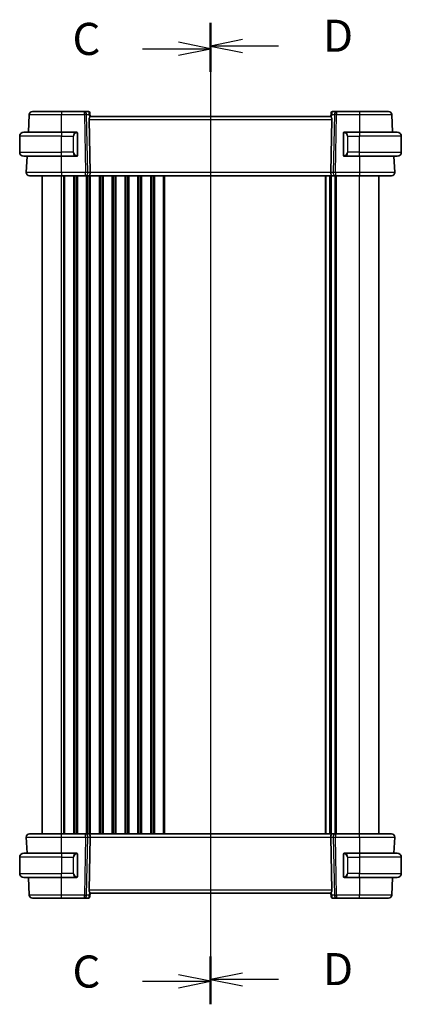
# Model space of a CAD drawing. Units: millimetres. Extents: x 0 to 5905, y 0 to 1124.
# Drawn here: x 1292 to 1411, y 619 to 926 of the extents above; entities that cross this region are included whole.
import ezdxf

# ---------------------------------------------------------------- set-up
doc = ezdxf.new("R2010")
doc.units = ezdxf.units.MM
for name, color, linetype, lineweight in [('Section Line (ISO)', 7, 'Continuous', 25), ('Visible (ISO)', 7, 'Continuous', 35), ('Visible Narrow (ISO)', 7, 'Continuous', 25)]:
    doc.layers.add(name, color=color, linetype=linetype, lineweight=lineweight)
doc.styles.add('Note Text (TK)', font='txt')

# ---------------------------------------------------------------- blocks, each defined once
blk = doc.blocks.new('2dTransSection2')
at = {"layer": 'Section Line (ISO)', "linetype": 'Continuous'}
for p, q in [((105.606, 238.936), (105.606, 162.728)), ((100.295, 237.143), (103.106, 237.143)), ((105.606, 237.143), (103.106, 237.643)), ((103.106, 237.143), (105.606, 237.143)), ((103.106, 236.643), (105.606, 237.143)), ((105.606, 164.521), (103.106, 165.021)), ((100.295, 164.521), (103.106, 164.521)), ((103.106, 164.521), (105.606, 164.521)), ((103.106, 164.021), (105.606, 164.521))]:
    blk.add_line(p, q, dxfattribs=at)
at = {"layer": 'Section Line (ISO)', "linetype": 'Continuous', "lineweight": 50}
for p, q in [((105.606, 238.936), (105.606, 235.35)), ((105.606, 166.315), (105.606, 162.728))]:
    blk.add_line(p, q, dxfattribs=at)
at = {"layer": 'Section Line (ISO)', "char_height": 2.5, "attachment_point": 7, "style": 'Note Text (TK)'}
for insert in [(94.845, 235.871), (94.845, 163.25)]:
    blk.add_mtext('C', dxfattribs=dict(at, insert=insert))
blk = doc.blocks.new('2dTransSection3')
at = {"layer": 'Section Line (ISO)', "linetype": 'Continuous'}
for p, q in [((105.606, 239.142), (105.606, 162.871)), ((108.106, 237.846), (105.606, 237.346)), ((108.106, 237.346), (105.606, 237.346)), ((105.606, 237.346), (108.106, 236.846)), ((110.919, 237.346), (108.106, 237.346)), ((108.106, 165.166), (105.606, 164.666)), ((108.106, 164.666), (105.606, 164.666)), ((105.606, 164.666), (108.106, 164.166)), ((110.919, 164.666), (108.106, 164.666))]:
    blk.add_line(p, q, dxfattribs=at)
at = {"layer": 'Section Line (ISO)', "linetype": 'Continuous', "lineweight": 50}
for p, q in [((105.606, 239.142), (105.606, 235.551)), ((105.606, 166.462), (105.606, 162.871))]:
    blk.add_line(p, q, dxfattribs=at)
at = {"layer": 'Section Line (ISO)', "char_height": 2.5, "attachment_point": 7, "style": 'Note Text (TK)'}
for insert in [(114.378, 236.118), (114.378, 163.438)]:
    blk.add_mtext('D', dxfattribs=dict(at, insert=insert))

msp = doc.modelspace()

# ---------------------------------------------------------------- linework, layer by layer
at = {"layer": 'Visible (ISO)'}
for p, q in [((1295.424, 896.0483), (1295.1356, 890.5459)), ((1312.5983, 896.9959), (1305.4257, 896.9959)), ((1313.8361, 896.9959), (1312.5983, 896.9959)), ((1314.3342, 896.5395), (1314.3455, 896.4106)), ((1314.3455, 896.4106), (1314.4263, 895.4869)), ((1389.5055, 896.4106), (1389.4247, 895.4869)), ((1389.5055, 896.4106), (1389.5168, 896.5395)), ((1391.2527, 896.9959), (1390.0149, 896.9959)), ((1398.4253, 896.9959), (1391.2527, 896.9959)), ((1408.7154, 890.5459), (1408.427, 896.0483)), ((1314.0445, 894.5483), (1314.4026, 878.0483)), ((1389.4255, 895.4959), (1314.4255, 895.4959)), ((1389.8065, 894.5483), (1389.4483, 878.0483)), ((1293.6755, 890.5459), (1305.4255, 890.5459)), ((1310.13, 890.5459), (1305.4255, 890.5459)), ((1310.4255, 883.419), (1310.4255, 890.1728)), ((1393.4255, 890.1728), (1393.4255, 883.419)), ((1398.4255, 890.5459), (1393.7209, 890.5459)), ((1398.4255, 890.5459), (1410.1755, 890.5459)), ((1292.4255, 884.2959), (1292.4255, 889.2959)), ((1411.4255, 884.2959), (1411.4255, 889.2959)), ((1305.4255, 883.0459), (1293.6755, 883.0459)), ((1294.7426, 883.0459), (1294.4806, 878.0483)), ((1305.4255, 883.0459), (1310.13, 883.0459)), ((1393.7209, 883.0459), (1398.4255, 883.0459)), ((1410.1755, 883.0459), (1398.4255, 883.0459)), ((1409.3703, 878.0483), (1409.1084, 883.0459)), ((1299.4255, 671.9959), (1299.4255, 876.9959)), ((1305.4247, 876.9959), (1312.989, 876.9959)), ((1312.989, 876.9959), (1313.989, 876.9959)), ((1389.862, 876.9959), (1313.989, 876.9959)), ((1389.4255, 671.9959), (1389.4255, 876.9959)), ((1389.4255, 671.9959), (1389.4255, 876.9959)), ((1389.862, 876.9959), (1390.862, 876.9959)), ((1390.862, 876.9959), (1398.4262, 876.9959)), ((1404.4255, 671.9959), (1404.4255, 876.9959)), ((1312.989, 671.9959), (1305.4247, 671.9959)), ((1313.989, 671.9959), (1312.989, 671.9959)), ((1313.989, 671.9959), (1389.862, 671.9959)), ((1390.862, 671.9959), (1389.862, 671.9959)), ((1398.4262, 671.9959), (1390.862, 671.9959)), ((1294.4806, 670.9436), (1294.7426, 665.9459)), ((1314.0445, 654.4436), (1314.4026, 670.9436)), ((1389.8065, 654.4436), (1389.4483, 670.9436)), ((1409.1084, 665.9459), (1409.3703, 670.9436)), ((1293.6755, 665.9459), (1305.4255, 665.9459)), ((1310.13, 665.9459), (1305.4255, 665.9459)), ((1310.4255, 658.819), (1310.4255, 665.5728)), ((1393.4255, 665.5728), (1393.4255, 658.819)), ((1398.4255, 665.9459), (1393.7209, 665.9459)), ((1398.4255, 665.9459), (1410.1755, 665.9459)), ((1292.4255, 664.6959), (1292.4255, 659.6959)), ((1411.4255, 664.6959), (1411.4255, 659.6959)), ((1305.4255, 658.4459), (1293.6755, 658.4459)), ((1295.1356, 658.4459), (1295.424, 652.9436)), ((1305.4255, 658.4459), (1310.13, 658.4459)), ((1393.7209, 658.4459), (1398.4255, 658.4459)), ((1410.1755, 658.4459), (1398.4255, 658.4459)), ((1408.427, 652.9436), (1408.7154, 658.4459)), ((1314.3455, 652.5812), (1314.4263, 653.5049)), ((1314.4255, 653.4959), (1389.4255, 653.4959)), ((1389.5055, 652.5812), (1389.4247, 653.5049)), ((1305.4257, 651.9959), (1312.5983, 651.9959)), ((1312.5983, 651.9959), (1313.8361, 651.9959)), ((1314.3455, 652.5812), (1314.3342, 652.4523)), ((1389.5168, 652.4523), (1389.5055, 652.5812)), ((1390.0149, 651.9959), (1391.2527, 651.9959)), ((1391.2527, 651.9959), (1398.4253, 651.9959))]:
    msp.add_line(p, q, dxfattribs=at)
for centre, radius, start, end in [((1296.4226, 895.9959), 1, 90, 177), ((1313.8361, 896.4959), 0.5, 5, 90), ((1390.0149, 896.4959), 0.5, 90, 175), ((1407.4284, 895.9959), 1, 3, 90), ((1293.6755, 889.2959), 1.25, 90, 180), ((1310.2255, 890.3459), 0.2, 0, 90), ((1393.6255, 890.3459), 0.2, 90, 180), ((1410.1755, 889.2959), 1.25, 0, 90), ((1293.6755, 884.2959), 1.25, 180, 270), ((1410.1755, 884.2959), 1.25, 270, 0), ((1310.2255, 883.2459), 0.2, 270, 0), ((1393.6255, 883.2459), 0.2, 180, 270), ((1295.4793, 877.9959), 1, 177, 270), ((1408.3717, 877.9959), 1, 270, 3), ((1295.4793, 670.9959), 1, 90, 183), ((1408.3717, 670.9959), 1, 357, 90), ((1293.6755, 664.6959), 1.25, 90, 180), ((1310.2255, 665.7459), 0.2, 0, 90), ((1393.6255, 665.7459), 0.2, 90, 180), ((1410.1755, 664.6959), 1.25, 0, 90), ((1293.6755, 659.6959), 1.25, 180, 270), ((1410.1755, 659.6959), 1.25, 270, 0), ((1310.2255, 658.6459), 0.2, 270, 0), ((1393.6255, 658.6459), 0.2, 180, 270), ((1296.4226, 652.9959), 1, 183, 270), ((1313.8361, 652.4959), 0.5, 270, 355), ((1390.0149, 652.4959), 0.5, 185, 270), ((1407.4284, 652.9959), 1, 270, 357)]:
    msp.add_arc(centre, radius, start, end, dxfattribs=at)
for centre, major_axis, ratio, start_param, end_param in [((1315.047, 894.4959), (-0.7473, 0.7201), 0.92857991, 0.22028535, 0.75155873), ((1388.804, 894.4959), (-0.7473, -0.7201), 0.92857991, 2.39003387, 2.92130725), ((1313.989, 877.9959), (0, -1), 0.41421356, 0, 1.6231562), ((1389.862, 877.9959), (0, 1), 0.41421357, 1.51843645, 3.14159265), ((1313.989, 670.9959), (0, -1), 0.41421356, 1.51843645, 3.14159265), ((1389.862, 670.9959), (0, 1), 0.41421357, 0, 1.6231562), ((1315.047, 654.4959), (0.7473, 0.7201), 0.92857991, 2.39003392, 2.9213073), ((1388.804, 654.4959), (0.7473, -0.7201), 0.92857991, 0.22028541, 0.75155879)]:
    msp.add_ellipse(centre, major_axis=major_axis, ratio=ratio, start_param=start_param, end_param=end_param, dxfattribs=at)
for points, knots in [([(1305.4257, 896.9959), (1304.4127, 896.9959), (1303.3999, 896.9959), (1301.1606, 896.9959), (1299.9819, 896.9959), (1298.0122, 896.9959), (1297.2504, 896.9959), (1296.5587, 896.9959), (1296.4226, 896.9959), (1296.4226, 896.9959)], [-0.78539799, -0.78539799, -0.78539799, -0.78539799, -0.44784112, -0.44784112, 0.00539973, 0.00539973, 0.48539868, 0.48539868, 0.78539799, 0.78539799, 0.78539799, 0.78539799]), ([(1407.4284, 896.9959), (1407.4284, 896.9959), (1407.2558, 896.9959), (1406.4698, 896.9959), (1405.7239, 896.9959), (1403.7329, 896.9959), (1402.462, 896.9959), (1400.2258, 896.9959), (1399.3256, 896.9959), (1398.4253, 896.9959)], [-0.78539799, -0.78539799, -0.78539799, -0.78539799, -0.44784112, -0.44784112, 0.00539973, 0.00539973, 0.48539868, 0.48539868, 0.78539799, 0.78539799, 0.78539799, 0.78539799]), ([(1314.1717, 895.047), (1314.1788, 895.0591), (1314.1858, 895.071), (1314.2432, 895.1665), (1314.2961, 895.2482), (1314.3791, 895.3809), (1314.4089, 895.4319), (1314.4247, 895.4725), (1314.4268, 895.4811), (1314.4263, 895.4869)], [0.3797471219, 0.3797471219, 0.3797471219, 0.3797471219, 0.3845079388, 0.3845079388, 0.4191014132, 0.4191014132, 0.4536948877, 0.4536948877, 0.4663146534, 0.4663146534, 0.4663146534, 0.4663146534]), ([(1389.4247, 895.4869), (1389.4242, 895.4811), (1389.4263, 895.4725), (1389.4418, 895.4325), (1389.4706, 895.383), (1389.551, 895.2542), (1389.6024, 895.1749), (1389.6607, 895.0785), (1389.6699, 895.063), (1389.6793, 895.047)], [0.7831655842, 0.7831655842, 0.7831655842, 0.7831655842, 0.7957694984, 0.7957694984, 0.8296099292, 0.8296099292, 0.86345036, 0.86345036, 0.8696971895, 0.8696971895, 0.8696971895, 0.8696971895]), ([(1310.4255, 890.1728), (1310.4255, 890.242), (1310.4255, 890.3342), (1310.4255, 890.3441), (1310.4255, 890.3458), (1310.4255, 890.3459), (1310.4255, 890.3459)], [0, 0, 0, 0, 0.85253061, 0.85253061, 0.85253061, 1, 1, 1, 1]), ([(1393.4255, 890.1664), (1393.4255, 890.1664), (1393.4255, 890.1665), (1393.4255, 890.1667), (1393.4255, 890.1669), (1393.4255, 890.1705), (1393.4255, 890.174), (1393.4255, 890.1821), (1393.4255, 890.1868), (1393.4255, 890.2079), (1393.4255, 890.2246), (1393.4255, 890.2554), (1393.4255, 890.27), (1393.4255, 890.2974), (1393.4255, 890.3103), (1393.4255, 890.3326), (1393.4255, 890.3405), (1393.4255, 890.3449), (1393.4255, 890.3455), (1393.4255, 890.3458), (1393.4255, 890.3459), (1393.4255, 890.3459), (1393.4255, 890.3459), (1393.4255, 890.3459), (1393.4255, 890.3459), (1393.4255, 890.3459), (1393.4255, 890.3459), (1393.4255, 890.3459), (1393.4255, 890.3459), (1393.4255, 890.3459), (1393.4255, 890.346), (1393.4255, 890.3462), (1393.4255, 890.3463), (1393.4255, 890.3465), (1393.4255, 890.3466), (1393.4255, 890.3471), (1393.4255, 890.3475), (1393.4255, 890.3491), (1393.4255, 890.3503), (1393.4257, 890.355), (1393.4259, 890.3586), (1393.4266, 890.3675), (1393.4272, 890.3728), (1393.4301, 890.3902), (1393.4331, 890.4021), (1393.4385, 890.4168), (1393.4397, 890.4201), (1393.4431, 890.4282), (1393.4453, 890.4329), (1393.4513, 890.4446), (1393.4554, 890.4514), (1393.4657, 890.4667), (1393.4725, 890.4751), (1393.4871, 890.4907), (1393.495, 890.4979), (1393.5205, 890.5175), (1393.54, 890.528), (1393.5706, 890.5385), (1393.5812, 890.5413), (1393.603, 890.545), (1393.6143, 890.5459), (1393.6255, 890.5459)], [0, 0, 0, 0, 0.0000183758, 0.0000183758, 0.0000673813, 0.0000673813, 0.001112746, 0.001112746, 0.0025068588, 0.0025068588, 0.0074550635, 0.0074550635, 0.0122600938, 0.0122600938, 0.0176165878, 0.0176165878, 0.0243523526, 0.0243523526, 0.0267860022, 0.0267860022, 0.0275960414, 0.0275960414, 0.0278660418, 0.0278660418, 0.0280460418, 0.0280460418, 0.028166048, 0.028166048, 0.0282061007, 0.0282061007, 0.0282397502, 0.0282397502, 0.0282655761, 0.0282655761, 0.0283056621, 0.0283056621, 0.0284249471, 0.0284249471, 0.0287825225, 0.0287825225, 0.029855743, 0.029855743, 0.0314683212, 0.0314683212, 0.0351313707, 0.0351313707, 0.0361794535, 0.0361794535, 0.0377522541, 0.0377522541, 0.0401137497, 0.0401137497, 0.0433165946, 0.0433165946, 0.0465131283, 0.0465131283, 0.0529705582, 0.0529705582, 0.0562409201, 0.0562409201, 0.0596030772, 0.0596030772, 0.0596030772, 0.0596030772]), ([(1393.4255, 890.3459), (1393.4255, 890.3459), (1393.4255, 890.2856), (1393.4255, 890.2103), (1393.4255, 890.1974), (1393.4255, 890.1847), (1393.4255, 890.1728)], [0, 0, 0, 0, 0.85378669, 0.85378669, 0.85378669, 1, 1, 1, 1]), ([(1310.4255, 883.2459), (1310.4255, 883.2459), (1310.4255, 883.3062), (1310.4255, 883.3816), (1310.4255, 883.3945), (1310.4255, 883.4071), (1310.4255, 883.419)], [0, 0, 0, 0, 0.85378669, 0.85378669, 0.85378669, 1, 1, 1, 1]), ([(1393.6255, 883.0459), (1393.6188, 883.0459), (1393.6121, 883.0463), (1393.5843, 883.0491), (1393.5632, 883.0547), (1393.5242, 883.0721), (1393.5057, 883.0843), (1393.4821, 883.1061), (1393.4748, 883.114), (1393.4621, 883.1301), (1393.4566, 883.1383), (1393.4485, 883.1526), (1393.4455, 883.1585), (1393.441, 883.1685), (1393.4394, 883.1725), (1393.4342, 883.1867), (1393.4312, 883.1971), (1393.4276, 883.216), (1393.4265, 883.2245), (1393.4257, 883.2358), (1393.4256, 883.2386), (1393.4255, 883.2423), (1393.4255, 883.2433), (1393.4255, 883.2445), (1393.4255, 883.2448), (1393.4255, 883.2453), (1393.4255, 883.2454), (1393.4255, 883.2456), (1393.4255, 883.2457), (1393.4255, 883.2459), (1393.4255, 883.2459), (1393.4255, 883.2459), (1393.4255, 883.2459), (1393.4255, 883.2459), (1393.4255, 883.2459), (1393.4255, 883.2459), (1393.4255, 883.2459), (1393.4255, 883.2459), (1393.4255, 883.2459), (1393.4255, 883.2459), (1393.4255, 883.246), (1393.4255, 883.246), (1393.4255, 883.2462), (1393.4255, 883.2471), (1393.4255, 883.2489), (1393.4255, 883.2571), (1393.4255, 883.2657), (1393.4255, 883.2862), (1393.4255, 883.2977), (1393.4255, 883.324), (1393.4255, 883.3391), (1393.4255, 883.37), (1393.4255, 883.3861), (1393.4255, 883.407), (1393.4255, 883.4119), (1393.4255, 883.4187), (1393.4255, 883.4206), (1393.4255, 883.4231), (1393.4255, 883.4238), (1393.4255, 883.4248), (1393.4255, 883.425), (1393.4255, 883.4253)], [0, 0, 0, 0, 0.0020139685, 0.0020139685, 0.0083836631, 0.0083836631, 0.0148410565, 0.0148410565, 0.0180396393, 0.0180396393, 0.0209957494, 0.0209957494, 0.0229634828, 0.0229634828, 0.024274421, 0.024274421, 0.0275030879, 0.0275030879, 0.0300599147, 0.0300599147, 0.030906815, 0.030906815, 0.0311890387, 0.0311890387, 0.0312831942, 0.0312831942, 0.0313233355, 0.0313233355, 0.0313437332, 0.0313437332, 0.0314084045, 0.0314084045, 0.0314484066, 0.0314484066, 0.0315684076, 0.0315684076, 0.0317484076, 0.0317484076, 0.0320184079, 0.0320184079, 0.0324234113, 0.0324234113, 0.0336386461, 0.0336386461, 0.0373019671, 0.0373019671, 0.0428240429, 0.0428240429, 0.0475817619, 0.0475817619, 0.0524701521, 0.0524701521, 0.0572672601, 0.0572672601, 0.0587494757, 0.0587494757, 0.0593051823, 0.0593051823, 0.0595135815, 0.0595135815, 0.0595917412, 0.0595917412, 0.0595917412, 0.0595917412]), ([(1393.4255, 883.419), (1393.4255, 883.3498), (1393.4255, 883.2577), (1393.4255, 883.2477), (1393.4255, 883.246), (1393.4255, 883.2459), (1393.4255, 883.2459)], [0, 0, 0, 0, 0.85253061, 0.85253061, 0.85253061, 1, 1, 1, 1]), ([(1295.4793, 876.9959), (1295.4793, 876.9959), (1295.6296, 876.9959), (1296.3937, 876.9959), (1297.2353, 876.9959), (1299.5143, 876.9959), (1300.9706, 876.9959), (1303.4802, 876.9959), (1304.4525, 876.9959), (1305.4247, 876.9959)], [-0.78539795, -0.78539795, -0.78539795, -0.78539795, -0.48539865, -0.48539865, -0.00539972, -0.00539972, 0.4921034, 0.4921034, 0.78539795, 0.78539795, 0.78539795, 0.78539795]), ([(1398.4262, 876.9959), (1399.4208, 876.9959), (1400.4152, 876.9959), (1402.8855, 876.9959), (1404.2894, 876.9959), (1406.5932, 876.9959), (1407.4702, 876.9959), (1408.2281, 876.9959), (1408.3717, 876.9959), (1408.3717, 876.9959)], [-0.78539795, -0.78539795, -0.78539795, -0.78539795, -0.48539865, -0.48539865, -0.00539972, -0.00539972, 0.4921034, 0.4921034, 0.78539795, 0.78539795, 0.78539795, 0.78539795]), ([(1305.4247, 671.9959), (1304.4302, 671.9959), (1303.4358, 671.9959), (1300.9655, 671.9959), (1299.5616, 671.9959), (1297.2578, 671.9959), (1296.3808, 671.9959), (1295.6229, 671.9959), (1295.4793, 671.9959), (1295.4793, 671.9959)], [-0.78539795, -0.78539795, -0.78539795, -0.78539795, -0.48539865, -0.48539865, -0.00539972, -0.00539972, 0.4921034, 0.4921034, 0.78539795, 0.78539795, 0.78539795, 0.78539795]), ([(1408.3717, 671.9959), (1408.3717, 671.9959), (1408.2214, 671.9959), (1407.4573, 671.9959), (1406.6157, 671.9959), (1404.3367, 671.9959), (1402.8804, 671.9959), (1400.3708, 671.9959), (1399.3985, 671.9959), (1398.4262, 671.9959)], [-0.78539795, -0.78539795, -0.78539795, -0.78539795, -0.48539865, -0.48539865, -0.00539972, -0.00539972, 0.4921034, 0.4921034, 0.78539795, 0.78539795, 0.78539795, 0.78539795]), ([(1310.4255, 665.5728), (1310.4255, 665.642), (1310.4255, 665.7342), (1310.4255, 665.7441), (1310.4255, 665.7458), (1310.4255, 665.7459), (1310.4255, 665.7459)], [0, 0, 0, 0, 0.85253061, 0.85253061, 0.85253061, 1, 1, 1, 1]), ([(1393.4255, 665.5665), (1393.4255, 665.5665), (1393.4255, 665.5666), (1393.4255, 665.5668), (1393.4255, 665.5671), (1393.4255, 665.5677), (1393.4255, 665.568), (1393.4255, 665.5717), (1393.4255, 665.5752), (1393.4255, 665.5832), (1393.4255, 665.5878), (1393.4255, 665.6089), (1393.4255, 665.6256), (1393.4255, 665.6565), (1393.4255, 665.6711), (1393.4255, 665.6975), (1393.4255, 665.7096), (1393.4255, 665.7309), (1393.4255, 665.7389), (1393.4255, 665.7445), (1393.4255, 665.7454), (1393.4255, 665.7458), (1393.4255, 665.7459), (1393.4255, 665.7459), (1393.4255, 665.7459), (1393.4255, 665.7459), (1393.4255, 665.7459), (1393.4255, 665.7459), (1393.4255, 665.7459), (1393.4255, 665.7459), (1393.4255, 665.7459), (1393.4255, 665.7459), (1393.4255, 665.746), (1393.4255, 665.7462), (1393.4255, 665.7463), (1393.4255, 665.7466), (1393.4255, 665.7467), (1393.4255, 665.7473), (1393.4255, 665.7478), (1393.4255, 665.7496), (1393.4256, 665.751), (1393.4257, 665.7565), (1393.426, 665.7607), (1393.427, 665.7711), (1393.4279, 665.7774), (1393.4312, 665.7946), (1393.4343, 665.8057), (1393.44, 665.8207), (1393.4418, 665.825), (1393.4466, 665.8357), (1393.4499, 665.8419), (1393.4589, 665.857), (1393.465, 665.8657), (1393.4785, 665.882), (1393.486, 665.8897), (1393.5103, 665.9108), (1393.5291, 665.9224), (1393.5686, 665.9388), (1393.5897, 665.9438), (1393.6158, 665.9457), (1393.6206, 665.9459), (1393.6255, 665.9459)], [0, 0, 0, 0, 0.0000136312, 0.0000136312, 0.0000863417, 0.0000863417, 0.000183281, 0.000183281, 0.0012172253, 0.0012172253, 0.002596136, 0.002596136, 0.0075533327, 0.0075533327, 0.0123785639, 0.0123785639, 0.017410241, 0.017410241, 0.0237380094, 0.0237380094, 0.0265603168, 0.0265603168, 0.0274989771, 0.0274989771, 0.0278118392, 0.0278118392, 0.0280204133, 0.0280204133, 0.0281594669, 0.0281594669, 0.0282058694, 0.0282058694, 0.0282439157, 0.0282439157, 0.0282735078, 0.0282735078, 0.0283199291, 0.0283199291, 0.0284590531, 0.0284590531, 0.0288762236, 0.0288762236, 0.0301286177, 0.0301286177, 0.0320123504, 0.0320123504, 0.0354301049, 0.0354301049, 0.036832713, 0.036832713, 0.0389382503, 0.0389382503, 0.0421020899, 0.0421020899, 0.0452989585, 0.0452989585, 0.0517563824, 0.0517563824, 0.058126076, 0.058126076, 0.0595841105, 0.0595841105, 0.0595841105, 0.0595841105]), ([(1393.4255, 665.7459), (1393.4255, 665.7459), (1393.4255, 665.6856), (1393.4255, 665.6103), (1393.4255, 665.5974), (1393.4255, 665.5847), (1393.4255, 665.5728)], [0, 0, 0, 0, 0.85378669, 0.85378669, 0.85378669, 1, 1, 1, 1]), ([(1310.4255, 658.6459), (1310.4255, 658.6459), (1310.4255, 658.7062), (1310.4255, 658.7816), (1310.4255, 658.7945), (1310.4255, 658.8071), (1310.4255, 658.819)], [0, 0, 0, 0, 0.85378669, 0.85378669, 0.85378669, 1, 1, 1, 1]), ([(1393.6255, 658.4459), (1393.6188, 658.4459), (1393.6121, 658.4463), (1393.5843, 658.4491), (1393.5632, 658.4547), (1393.5242, 658.4721), (1393.5057, 658.4843), (1393.4821, 658.5061), (1393.4748, 658.514), (1393.4621, 658.5301), (1393.4566, 658.5383), (1393.4485, 658.5526), (1393.4455, 658.5585), (1393.441, 658.5685), (1393.4394, 658.5725), (1393.4342, 658.5867), (1393.4312, 658.5971), (1393.4276, 658.616), (1393.4265, 658.6245), (1393.4257, 658.6358), (1393.4256, 658.6386), (1393.4255, 658.6423), (1393.4255, 658.6433), (1393.4255, 658.6445), (1393.4255, 658.6448), (1393.4255, 658.6453), (1393.4255, 658.6454), (1393.4255, 658.6456), (1393.4255, 658.6457), (1393.4255, 658.6459), (1393.4255, 658.6459), (1393.4255, 658.6459), (1393.4255, 658.6459), (1393.4255, 658.6459), (1393.4255, 658.6459), (1393.4255, 658.6459), (1393.4255, 658.6459), (1393.4255, 658.6459), (1393.4255, 658.6459), (1393.4255, 658.6459), (1393.4255, 658.646), (1393.4255, 658.646), (1393.4255, 658.6462), (1393.4255, 658.6471), (1393.4255, 658.6489), (1393.4255, 658.6571), (1393.4255, 658.6657), (1393.4255, 658.6862), (1393.4255, 658.6977), (1393.4255, 658.724), (1393.4255, 658.7391), (1393.4255, 658.77), (1393.4255, 658.7861), (1393.4255, 658.807), (1393.4255, 658.8119), (1393.4255, 658.8187), (1393.4255, 658.8206), (1393.4255, 658.8231), (1393.4255, 658.8238), (1393.4255, 658.8248), (1393.4255, 658.825), (1393.4255, 658.8253)], [0, 0, 0, 0, 0.0020139702, 0.0020139702, 0.0083836648, 0.0083836648, 0.0148410582, 0.0148410582, 0.0180396411, 0.0180396411, 0.0209957497, 0.0209957497, 0.0229634821, 0.0229634821, 0.0242744197, 0.0242744197, 0.027503086, 0.027503086, 0.0300599141, 0.0300599141, 0.0309068148, 0.0309068148, 0.0311890386, 0.0311890386, 0.0312831942, 0.0312831942, 0.0313233355, 0.0313233355, 0.0313437332, 0.0313437332, 0.0314084046, 0.0314084046, 0.0314484066, 0.0314484066, 0.0315684076, 0.0315684076, 0.0317484076, 0.0317484076, 0.032018408, 0.032018408, 0.0324234113, 0.0324234113, 0.0336386461, 0.0336386461, 0.0373019671, 0.0373019671, 0.0428240429, 0.0428240429, 0.0475817619, 0.0475817619, 0.0524701521, 0.0524701521, 0.0572672601, 0.0572672601, 0.0587494757, 0.0587494757, 0.0593051823, 0.0593051823, 0.0595135815, 0.0595135815, 0.0595917412, 0.0595917412, 0.0595917412, 0.0595917412]), ([(1393.4255, 658.819), (1393.4255, 658.7498), (1393.4255, 658.6577), (1393.4255, 658.6477), (1393.4255, 658.646), (1393.4255, 658.6459), (1393.4255, 658.6459)], [0, 0, 0, 0, 0.85253061, 0.85253061, 0.85253061, 1, 1, 1, 1]), ([(1314.4263, 653.5049), (1314.4268, 653.5107), (1314.4247, 653.5193), (1314.4091, 653.5593), (1314.3804, 653.6088), (1314.3, 653.7377), (1314.2486, 653.8169), (1314.1903, 653.9133), (1314.181, 653.9288), (1314.1717, 653.9449)], [0.7831655842, 0.7831655842, 0.7831655842, 0.7831655842, 0.7957694984, 0.7957694984, 0.8296099292, 0.8296099292, 0.86345036, 0.86345036, 0.8696971895, 0.8696971895, 0.8696971895, 0.8696971895]), ([(1389.6793, 653.9449), (1389.6722, 653.9327), (1389.6651, 653.9208), (1389.6078, 653.8253), (1389.5548, 653.7436), (1389.4719, 653.6109), (1389.4421, 653.56), (1389.4263, 653.5193), (1389.4242, 653.5107), (1389.4247, 653.5049)], [0.3797471219, 0.3797471219, 0.3797471219, 0.3797471219, 0.3845079388, 0.3845079388, 0.4191014132, 0.4191014132, 0.4536948877, 0.4536948877, 0.4663146534, 0.4663146534, 0.4663146534, 0.4663146534]), ([(1296.4226, 651.9959), (1296.4226, 651.9959), (1296.5952, 651.9959), (1297.3812, 651.9959), (1298.127, 651.9959), (1300.1181, 651.9959), (1301.3889, 651.9959), (1303.6252, 651.9959), (1304.5254, 651.9959), (1305.4257, 651.9959)], [-0.78539799, -0.78539799, -0.78539799, -0.78539799, -0.44784112, -0.44784112, 0.00539973, 0.00539973, 0.48539868, 0.48539868, 0.78539799, 0.78539799, 0.78539799, 0.78539799]), ([(1398.4253, 651.9959), (1399.4383, 651.9959), (1400.4511, 651.9959), (1402.6904, 651.9959), (1403.8691, 651.9959), (1405.8388, 651.9959), (1406.6006, 651.9959), (1407.2923, 651.9959), (1407.4284, 651.9959), (1407.4284, 651.9959)], [-0.78539799, -0.78539799, -0.78539799, -0.78539799, -0.44784112, -0.44784112, 0.00539973, 0.00539973, 0.48539868, 0.48539868, 0.78539799, 0.78539799, 0.78539799, 0.78539799])]:
    msp.add_open_spline(points, degree=3, knots=knots, dxfattribs=at)
for points in [[(1310.13, 890.5459), (1310.1322, 890.5459), (1310.1341, 890.5459), (1310.136, 890.5459)], [(1310.1662, 890.5459), (1310.1547, 890.5459), (1310.144, 890.5459), (1310.1364, 890.5459)], [(1310.1729, 890.5459), (1310.1774, 890.5459), (1310.1817, 890.5459), (1310.1859, 890.5459)], [(1310.2255, 890.5459), (1310.2255, 890.5459), (1310.2016, 890.5459), (1310.1771, 890.5459)], [(1393.6739, 890.5459), (1393.6494, 890.5459), (1393.6255, 890.5459), (1393.6255, 890.5459)], [(1393.6651, 890.5459), (1393.6693, 890.5459), (1393.6736, 890.5459), (1393.6781, 890.5459)], [(1393.6952, 890.5459), (1393.6918, 890.5459), (1393.6884, 890.5459), (1393.6848, 890.5459)], [(1393.6917, 890.5459), (1393.7009, 890.5459), (1393.7095, 890.5459), (1393.7209, 890.5459)], [(1310.1593, 883.0459), (1310.1501, 883.0459), (1310.1415, 883.0459), (1310.13, 883.0459)], [(1310.1558, 883.0459), (1310.1591, 883.0459), (1310.1626, 883.0459), (1310.1662, 883.0459)], [(1310.1859, 883.0459), (1310.1817, 883.0459), (1310.1774, 883.0459), (1310.1729, 883.0459)], [(1310.1771, 883.0459), (1310.2016, 883.0459), (1310.2255, 883.0459), (1310.2255, 883.0459)], [(1393.6255, 883.0459), (1393.6255, 883.0459), (1393.6494, 883.0459), (1393.6739, 883.0459)], [(1393.6781, 883.0459), (1393.6736, 883.0459), (1393.6693, 883.0459), (1393.6651, 883.0459)], [(1393.6848, 883.0459), (1393.6962, 883.0459), (1393.707, 883.0459), (1393.7146, 883.0459)], [(1393.7209, 883.0459), (1393.7188, 883.0459), (1393.7169, 883.0459), (1393.715, 883.0459)], [(1310.13, 665.9459), (1310.1322, 665.9459), (1310.1341, 665.9459), (1310.136, 665.9459)], [(1310.1662, 665.9459), (1310.1547, 665.9459), (1310.144, 665.9459), (1310.1364, 665.9459)], [(1310.1729, 665.9459), (1310.1774, 665.9459), (1310.1817, 665.9459), (1310.1859, 665.9459)], [(1310.2255, 665.9459), (1310.2255, 665.9459), (1310.2016, 665.9459), (1310.1771, 665.9459)], [(1393.6739, 665.9459), (1393.6494, 665.9459), (1393.6255, 665.9459), (1393.6255, 665.9459)], [(1393.6651, 665.9459), (1393.6693, 665.9459), (1393.6736, 665.9459), (1393.6781, 665.9459)], [(1393.6952, 665.9459), (1393.6918, 665.9459), (1393.6884, 665.9459), (1393.6848, 665.9459)], [(1393.6917, 665.9459), (1393.7009, 665.9459), (1393.7095, 665.9459), (1393.7209, 665.9459)], [(1310.1593, 658.4459), (1310.1501, 658.4459), (1310.1415, 658.4459), (1310.13, 658.4459)], [(1310.1558, 658.4459), (1310.1591, 658.4459), (1310.1626, 658.4459), (1310.1662, 658.4459)], [(1310.1859, 658.4459), (1310.1817, 658.4459), (1310.1774, 658.4459), (1310.1729, 658.4459)], [(1310.1771, 658.4459), (1310.2016, 658.4459), (1310.2255, 658.4459), (1310.2255, 658.4459)], [(1393.6255, 658.4459), (1393.6255, 658.4459), (1393.6494, 658.4459), (1393.6739, 658.4459)], [(1393.6781, 658.4459), (1393.6736, 658.4459), (1393.6693, 658.4459), (1393.6651, 658.4459)], [(1393.6848, 658.4459), (1393.6962, 658.4459), (1393.707, 658.4459), (1393.7146, 658.4459)], [(1393.7209, 658.4459), (1393.7188, 658.4459), (1393.7169, 658.4459), (1393.715, 658.4459)]]:
    msp.add_open_spline(points, degree=3, dxfattribs=at)
at = {"layer": 'Visible Narrow (ISO)'}
for p, q in [((1305.4257, 896.9959), (1305.4257, 896.0483)), ((1305.4257, 896.0483), (1312.5983, 896.0483)), ((1305.4279, 890.5459), (1305.4257, 896.0483)), ((1312.5983, 896.0483), (1312.5983, 896.9959)), ((1312.5983, 896.0483), (1312.989, 878.0483)), ((1313.3044, 896.0483), (1314.0841, 896.0483)), ((1313.6951, 878.0483), (1313.3044, 896.0483)), ((1314.0841, 896.0483), (1314.1717, 895.047)), ((1389.6793, 895.047), (1389.7669, 896.0483)), ((1389.7669, 896.0483), (1390.5466, 896.0483)), ((1390.5466, 896.0483), (1390.1558, 878.0483)), ((1390.862, 878.0483), (1391.2527, 896.0483)), ((1391.2527, 896.9959), (1391.2527, 896.0483)), ((1391.2527, 896.0483), (1398.4253, 896.0483)), ((1398.4253, 896.0483), (1398.423, 890.5459)), ((1398.4253, 896.9959), (1398.4253, 896.0483)), ((1314.0445, 894.5483), (1389.8065, 894.5483)), ((1305.4255, 890.5459), (1305.4255, 889.2959)), ((1310.3669, 890.1728), (1310.4255, 890.1728)), ((1310.3669, 890.1728), (1310.3669, 883.419)), ((1393.4255, 890.1728), (1393.4841, 890.1728)), ((1393.4841, 883.419), (1393.4841, 890.1728)), ((1398.4255, 890.5459), (1398.4255, 889.2959)), ((1305.4255, 889.2959), (1292.4255, 889.2959)), ((1305.4255, 889.2959), (1309.0926, 889.2959)), ((1305.4255, 884.2959), (1305.4255, 889.2959)), ((1309.0926, 889.2959), (1309.2341, 889.2959)), ((1309.0926, 889.2959), (1309.0926, 884.2959)), ((1309.2341, 884.2959), (1309.2341, 889.2959)), ((1394.7583, 889.2959), (1394.6169, 889.2959)), ((1394.6169, 889.2959), (1394.6169, 884.2959)), ((1394.7583, 884.2959), (1394.7583, 889.2959)), ((1394.7583, 889.2959), (1398.4255, 889.2959)), ((1411.4255, 889.2959), (1398.4255, 889.2959)), ((1398.4255, 884.2959), (1398.4255, 889.2959)), ((1292.4255, 884.2959), (1305.4255, 884.2959)), ((1309.0926, 884.2959), (1305.4255, 884.2959)), ((1305.4255, 883.0459), (1305.4255, 884.2959)), ((1309.0926, 884.2959), (1309.2341, 884.2959)), ((1310.4255, 883.419), (1310.3669, 883.419)), ((1393.4841, 883.419), (1393.4255, 883.419)), ((1394.7583, 884.2959), (1394.6169, 884.2959)), ((1398.4255, 884.2959), (1394.7583, 884.2959)), ((1398.4255, 883.0459), (1398.4255, 884.2959)), ((1398.4255, 884.2959), (1411.4255, 884.2959)), ((1305.4247, 878.0483), (1305.4224, 883.0459)), ((1398.4285, 883.0459), (1398.4262, 878.0483)), ((1305.4247, 878.0483), (1305.4247, 876.9959)), ((1312.989, 878.0483), (1305.4247, 878.0483)), ((1312.989, 876.9959), (1312.989, 878.0483)), ((1314.4026, 878.0483), (1313.6951, 878.0483)), ((1389.4483, 878.0483), (1314.4026, 878.0483)), ((1390.1558, 878.0483), (1389.4483, 878.0483)), ((1390.862, 878.0483), (1390.862, 876.9959)), ((1398.4262, 878.0483), (1390.862, 878.0483)), ((1398.4262, 878.0483), (1398.4262, 876.9959)), ((1305.4255, 671.9959), (1305.4255, 876.9959)), ((1306.1906, 671.9959), (1306.1906, 876.9959)), ((1306.5375, 671.9959), (1306.5375, 876.9959)), ((1309.3134, 671.9959), (1309.3134, 876.9959)), ((1309.6604, 671.9959), (1309.6604, 876.9959)), ((1310.1906, 671.9959), (1310.1906, 876.9959)), ((1310.5375, 671.9959), (1310.5375, 876.9959)), ((1313.3134, 671.9959), (1313.3134, 876.9959)), ((1313.6604, 671.9959), (1313.6604, 876.9959)), ((1314.1906, 671.9959), (1314.1906, 876.9959)), ((1314.5375, 671.9959), (1314.5375, 876.9959)), ((1317.3134, 671.9959), (1317.3134, 876.9959)), ((1317.6604, 671.9959), (1317.6604, 876.9959)), ((1318.1906, 671.9959), (1318.1906, 876.9959)), ((1318.5375, 671.9959), (1318.5375, 876.9959)), ((1321.3134, 671.9959), (1321.3134, 876.9959)), ((1321.6604, 671.9959), (1321.6604, 876.9959)), ((1322.1906, 671.9959), (1322.1906, 876.9959)), ((1322.5375, 671.9959), (1322.5375, 876.9959)), ((1325.3134, 671.9959), (1325.3134, 876.9959)), ((1325.6604, 671.9959), (1325.6604, 876.9959)), ((1326.1906, 671.9959), (1326.1906, 876.9959)), ((1326.5375, 671.9959), (1326.5375, 876.9959)), ((1329.3134, 671.9959), (1329.3134, 876.9959)), ((1329.6604, 671.9959), (1329.6604, 876.9959)), ((1330.1906, 671.9959), (1330.1906, 876.9959)), ((1330.5375, 671.9959), (1330.5375, 876.9959)), ((1333.3134, 671.9959), (1333.3134, 876.9959)), ((1333.6604, 671.9959), (1333.6604, 876.9959)), ((1334.1906, 671.9959), (1334.1906, 876.9959)), ((1334.5375, 671.9959), (1334.5375, 876.9959)), ((1337.3134, 671.9959), (1337.3134, 876.9959)), ((1337.6604, 671.9959), (1337.6604, 876.9959)), ((1387.7732, 671.9959), (1387.7732, 876.9959)), ((1387.9887, 671.9959), (1387.9887, 876.9959)), ((1389.1646, 671.9959), (1389.1646, 876.9959)), ((1389.6864, 671.9959), (1389.6864, 876.9959)), ((1390.8134, 671.9959), (1390.8134, 876.9959)), ((1391.1604, 671.9959), (1391.1604, 876.9959)), ((1398.4255, 671.9959), (1398.4255, 876.9959)), ((1305.4247, 670.9436), (1305.4247, 671.9959)), ((1312.989, 670.9436), (1312.989, 671.9959)), ((1390.862, 671.9959), (1390.862, 670.9436)), ((1398.4262, 670.9436), (1398.4262, 671.9959)), ((1305.4224, 665.9459), (1305.4247, 670.9436)), ((1305.4247, 670.9436), (1312.989, 670.9436)), ((1312.989, 670.9436), (1312.5983, 652.9436)), ((1313.3044, 652.9436), (1313.6951, 670.9436)), ((1313.6951, 670.9436), (1314.4026, 670.9436)), ((1314.4026, 670.9436), (1389.4483, 670.9436)), ((1389.4483, 670.9436), (1390.1558, 670.9436)), ((1390.1558, 670.9436), (1390.5466, 652.9436)), ((1391.2527, 652.9436), (1390.862, 670.9436)), ((1390.862, 670.9436), (1398.4262, 670.9436)), ((1398.4262, 670.9436), (1398.4285, 665.9459)), ((1305.4255, 665.9459), (1305.4255, 664.6959)), ((1310.3669, 665.5728), (1310.4255, 665.5728)), ((1310.3669, 665.5728), (1310.3669, 658.819)), ((1393.4255, 665.5728), (1393.4841, 665.5728)), ((1393.4841, 658.819), (1393.4841, 665.5728)), ((1398.4255, 665.9459), (1398.4255, 664.6959)), ((1305.4255, 664.6959), (1292.4255, 664.6959)), ((1305.4255, 664.6959), (1309.0926, 664.6959)), ((1305.4255, 664.6959), (1305.4255, 659.6959)), ((1309.0926, 664.6959), (1309.2341, 664.6959)), ((1309.0926, 664.6959), (1309.0926, 659.6959)), ((1309.2341, 659.6959), (1309.2341, 664.6959)), ((1394.7583, 664.6959), (1394.6169, 664.6959)), ((1394.6169, 664.6959), (1394.6169, 659.6959)), ((1394.7583, 664.6959), (1398.4255, 664.6959)), ((1394.7583, 659.6959), (1394.7583, 664.6959)), ((1411.4255, 664.6959), (1398.4255, 664.6959)), ((1398.4255, 664.6959), (1398.4255, 659.6959)), ((1292.4255, 659.6959), (1305.4255, 659.6959)), ((1309.0926, 659.6959), (1305.4255, 659.6959)), ((1305.4255, 658.4459), (1305.4255, 659.6959)), ((1309.0926, 659.6959), (1309.2341, 659.6959)), ((1394.7583, 659.6959), (1394.6169, 659.6959)), ((1398.4255, 659.6959), (1394.7583, 659.6959)), ((1398.4255, 658.4459), (1398.4255, 659.6959)), ((1398.4255, 659.6959), (1411.4255, 659.6959)), ((1305.4257, 652.9436), (1305.4279, 658.4459)), ((1310.4255, 658.819), (1310.3669, 658.819)), ((1393.4841, 658.819), (1393.4255, 658.819)), ((1398.423, 658.4459), (1398.4253, 652.9436)), ((1389.8065, 654.4436), (1314.0445, 654.4436)), ((1314.1717, 653.9449), (1314.0841, 652.9436)), ((1389.7669, 652.9436), (1389.6793, 653.9449)), ((1305.4257, 651.9959), (1305.4257, 652.9436)), ((1312.5983, 652.9436), (1305.4257, 652.9436)), ((1312.5983, 651.9959), (1312.5983, 652.9436)), ((1314.0841, 652.9436), (1313.3044, 652.9436)), ((1390.5466, 652.9436), (1389.7669, 652.9436)), ((1391.2527, 652.9436), (1391.2527, 651.9959)), ((1398.4253, 652.9436), (1391.2527, 652.9436)), ((1398.4253, 651.9959), (1398.4253, 652.9436))]:
    msp.add_line(p, q, dxfattribs=at)
for centre, start, end in [((1310.2841, 889.2959), 95.978249, 180), ((1393.5669, 889.2959), 0, 84.021752), ((1310.2841, 884.2959), 180, 264.021751), ((1393.5669, 884.2959), 275.978248, 0), ((1310.2841, 664.6959), 95.978249, 180), ((1393.5669, 664.6959), 0, 84.021752), ((1310.2841, 659.6959), 180, 264.021751), ((1393.5669, 659.6959), 275.978248, 0)]:
    msp.add_arc(centre, 1.05, start, end, dxfattribs=at)
for centre, major_axis, ratio, start_param, end_param in [((1312.5983, 895.9959), (0, 1), 0.70710678, 4.76474886, 6.28318531), ((1312.5983, 895.9959), (0.9998, 0.0217), 0.05232366, 0.78539752, 1.56966049), ((1313.8798, 895.9959), (0.05, -0.9998), 0.35278212, 2.38964384, 3.12396315), ((1313.3779, 895.9959), (0.5243, 0.952), 0.58409832, 5.07598071, 5.86009785), ((1313.3779, 895.9959), (-0.9581, -0.4503), 0.30601484, 2.24552318, 3.02964031), ((1313.8474, 896.3671), (0.4981, 0.0436), 0.82744061, 0, 1.00426193), ((1390.4731, 895.9959), (-0.9581, 0.4503), 0.30601484, 0.11195234, 0.89606947), ((1390.0036, 896.3671), (-0.4981, 0.0436), 0.82744061, 5.27892337, 6.2831853), ((1390.4731, 895.9959), (-0.5243, 0.952), 0.58409833, 0.42308746, 1.20720459), ((1389.9711, 895.9959), (0.05, 0.9998), 0.35278212, 0.0176295, 0.75194882), ((1391.2527, 895.9959), (0, 1), 0.70710678, 0, 1.51843645), ((1391.2527, 895.9959), (0.9998, -0.0217), 0.05232366, 1.57193217, 2.35619514), ((1310.1426, 889.2959), (0, -1.25), 0.84, 3.24593277, 4.71238898), ((1310.0333, 890.3402), (-0.0208, 0.1989), 0.70517612, 4.63867644, 6.13576022), ((1393.8177, 890.3402), (0.0208, 0.1989), 0.70517612, 0.14742509, 1.64450887), ((1393.7083, 889.2959), (0, 1.25), 0.84, 4.71238898, 6.17884519), ((1310.1426, 884.2959), (0, -1.25), 0.84, 4.71238898, 6.17884519), ((1310.0333, 883.2516), (-0.0208, -0.1989), 0.70517612, 0.14742509, 1.64450887), ((1393.8177, 883.2516), (0.0208, -0.1989), 0.70517612, 4.63867644, 6.13576022), ((1393.7083, 884.2959), (0, 1.25), 0.84, 3.24593277, 4.71238898), ((1312.989, 877.9959), (-0.9998, -0.0217), 0.05232366, 3.92699018, 4.71125314), ((1312.989, 877.9959), (0, -1), 0.70710678, 0, 1.6231562), ((1390.862, 877.9959), (0, -1), 0.70710678, 4.6600291, 6.28318531), ((1390.862, 877.9959), (-0.9998, 0.0217), 0.05232366, 4.71352483, 5.49778779), ((1312.989, 670.9959), (0, 1), 0.70710678, 4.6600291, 6.28318531), ((1390.862, 670.9959), (0, 1), 0.70710678, 0, 1.6231562), ((1312.989, 670.9959), (0.9998, -0.0217), 0.05232366, 4.71352482, 5.49778778), ((1390.862, 670.9959), (0.9998, 0.0217), 0.05232366, 3.92699017, 4.71125313), ((1310.1426, 664.6959), (0, -1.25), 0.84, 3.24593277, 4.71238898), ((1310.0333, 665.7402), (-0.0208, 0.1989), 0.70517612, 4.63867644, 6.13576022), ((1393.8177, 665.7402), (0.0208, 0.1989), 0.70517612, 0.14742509, 1.64450887), ((1393.7083, 664.6959), (0, 1.25), 0.84, 4.71238898, 6.17884519), ((1310.1426, 659.6959), (0, -1.25), 0.84, 4.71238898, 6.17884519), ((1393.7083, 659.6959), (0, 1.25), 0.84, 3.24593277, 4.71238898), ((1310.0333, 658.6516), (-0.0208, -0.1989), 0.70517612, 0.14742509, 1.64450887), ((1393.8177, 658.6516), (0.0208, -0.1989), 0.70517612, 4.63867644, 6.13576022), ((1312.5983, 652.9959), (-0.9998, 0.0217), 0.05232366, 1.57193217, 2.35619513), ((1312.5983, 652.9959), (0, -1), 0.70710678, 0, 1.51843645), ((1313.8798, 652.9959), (-0.05, -0.9998), 0.35278212, 0.0176295, 0.75194882), ((1313.3779, 652.9959), (0.9581, -0.4503), 0.30601484, 0.11195234, 0.89606947), ((1313.3779, 652.9959), (0.5243, -0.952), 0.58409832, 0.42308746, 1.20720459), ((1313.8474, 652.6248), (0.4981, -0.0436), 0.82744061, 5.27892337, 6.28318531), ((1390.4731, 652.9959), (0.9581, 0.4503), 0.30601484, 2.24552319, 3.02964032), ((1390.0036, 652.6248), (-0.4981, -0.0436), 0.82744061, 0.00000001, 1.00426194), ((1390.4731, 652.9959), (-0.5243, -0.952), 0.58409833, 5.07598072, 5.86009785), ((1389.9711, 652.9959), (-0.05, 0.9998), 0.35278212, 2.38964384, 3.12396315), ((1391.2527, 652.9959), (0, -1), 0.70710678, 4.76474886, 6.28318531), ((1391.2527, 652.9959), (-0.9998, -0.0217), 0.05232366, 0.78539751, 1.56966048)]:
    msp.add_ellipse(centre, major_axis=major_axis, ratio=ratio, start_param=start_param, end_param=end_param, dxfattribs=at)
for points, knots in [([(1295.424, 896.0483), (1295.424, 896.0482), (1295.5751, 896.0482), (1296.3436, 896.0481), (1297.1899, 896.0481), (1299.378, 896.0481), (1300.6875, 896.0481), (1303.1752, 896.0482), (1304.3004, 896.0482), (1305.4257, 896.0483)], [-0.78539799, -0.78539799, -0.78539799, -0.78539799, -0.48539868, -0.48539868, -0.00539973, -0.00539973, 0.44784112, 0.44784112, 0.78539797, 0.78539797, 0.78539797, 0.78539797]), ([(1398.4253, 896.0483), (1399.4255, 896.0482), (1400.4255, 896.0482), (1402.9098, 896.0481), (1404.3216, 896.0481), (1406.5335, 896.0481), (1407.3621, 896.0481), (1408.2353, 896.0482), (1408.427, 896.0482), (1408.427, 896.0483)], [-0.78539799, -0.78539799, -0.78539799, -0.78539799, -0.48539868, -0.48539868, -0.00539973, -0.00539973, 0.44784112, 0.44784112, 0.78539797, 0.78539797, 0.78539797, 0.78539797]), ([(1310.1747, 890.3402), (1310.2421, 890.3473), (1310.3531, 890.3048), (1310.3647, 890.2205), (1310.3667, 890.2059), (1310.3669, 890.1893), (1310.3669, 890.1728)], [0, 0, 0, 0, 0.85304448, 0.85304448, 0.85304448, 1, 1, 1, 1]), ([(1393.4841, 890.1728), (1393.4841, 890.2508), (1393.524, 890.3173), (1393.5926, 890.3357), (1393.6225, 890.3437), (1393.6523, 890.3427), (1393.6763, 890.3402)], [0, 0, 0, 0, 0.69625733, 0.69625733, 0.69625733, 1, 1, 1, 1]), ([(1310.3669, 883.419), (1310.3669, 883.341), (1310.327, 883.2746), (1310.2584, 883.2561), (1310.2284, 883.2481), (1310.1987, 883.2491), (1310.1747, 883.2516)], [0, 0, 0, 0, 0.69625733, 0.69625733, 0.69625733, 1, 1, 1, 1]), ([(1393.6763, 883.2516), (1393.6089, 883.2446), (1393.4979, 883.2871), (1393.4863, 883.3714), (1393.4843, 883.3859), (1393.4841, 883.4025), (1393.4841, 883.419)], [0, 0, 0, 0, 0.85304448, 0.85304448, 0.85304448, 1, 1, 1, 1]), ([(1305.4247, 878.0483), (1304.3548, 878.0482), (1303.285, 878.0482), (1300.5233, 878.0481), (1298.9208, 878.0481), (1296.4129, 878.0481), (1295.4869, 878.0481), (1294.646, 878.0482), (1294.4806, 878.0482), (1294.4806, 878.0483)], [-0.78539793, -0.78539793, -0.78539793, -0.78539793, -0.4921034, -0.4921034, 0.00539972, 0.00539972, 0.48539865, 0.48539865, 0.78539795, 0.78539795, 0.78539795, 0.78539795]), ([(1409.3703, 878.0483), (1409.3703, 878.0482), (1409.2123, 878.0482), (1408.3783, 878.0481), (1407.4132, 878.0481), (1404.8781, 878.0481), (1403.3333, 878.0481), (1400.6149, 878.0482), (1399.5206, 878.0482), (1398.4262, 878.0483)], [-0.78539793, -0.78539793, -0.78539793, -0.78539793, -0.4921034, -0.4921034, 0.00539972, 0.00539972, 0.48539865, 0.48539865, 0.78539795, 0.78539795, 0.78539795, 0.78539795]), ([(1294.4806, 670.9436), (1294.4806, 670.9436), (1294.6387, 670.9437), (1295.4727, 670.9437), (1296.4377, 670.9438), (1298.9728, 670.9438), (1300.5177, 670.9437), (1303.2361, 670.9437), (1304.3303, 670.9436), (1305.4247, 670.9436)], [-0.78539793, -0.78539793, -0.78539793, -0.78539793, -0.4921034, -0.4921034, 0.00539972, 0.00539972, 0.48539865, 0.48539865, 0.78539795, 0.78539795, 0.78539795, 0.78539795]), ([(1398.4262, 670.9436), (1399.4961, 670.9436), (1400.566, 670.9437), (1403.3277, 670.9437), (1404.9302, 670.9438), (1407.438, 670.9438), (1408.3641, 670.9437), (1409.205, 670.9437), (1409.3703, 670.9436), (1409.3703, 670.9436)], [-0.78539793, -0.78539793, -0.78539793, -0.78539793, -0.4921034, -0.4921034, 0.00539972, 0.00539972, 0.48539865, 0.48539865, 0.78539795, 0.78539795, 0.78539795, 0.78539795]), ([(1310.1747, 665.7402), (1310.2421, 665.7473), (1310.3531, 665.7048), (1310.3647, 665.6205), (1310.3667, 665.6059), (1310.3669, 665.5893), (1310.3669, 665.5728)], [0, 0, 0, 0, 0.85304448, 0.85304448, 0.85304448, 1, 1, 1, 1]), ([(1393.4841, 665.5728), (1393.4841, 665.6508), (1393.524, 665.7173), (1393.5926, 665.7357), (1393.6225, 665.7437), (1393.6523, 665.7427), (1393.6763, 665.7402)], [0, 0, 0, 0, 0.69625733, 0.69625733, 0.69625733, 1, 1, 1, 1]), ([(1310.3669, 658.819), (1310.3669, 658.741), (1310.327, 658.6746), (1310.2584, 658.6561), (1310.2284, 658.6481), (1310.1987, 658.6491), (1310.1747, 658.6516)], [0, 0, 0, 0, 0.69625733, 0.69625733, 0.69625733, 1, 1, 1, 1]), ([(1393.6763, 658.6516), (1393.6089, 658.6446), (1393.4979, 658.6871), (1393.4863, 658.7714), (1393.4843, 658.7859), (1393.4841, 658.8025), (1393.4841, 658.819)], [0, 0, 0, 0, 0.85304448, 0.85304448, 0.85304448, 1, 1, 1, 1]), ([(1305.4257, 652.9436), (1304.4255, 652.9436), (1303.4255, 652.9437), (1300.9412, 652.9437), (1299.5293, 652.9438), (1297.3175, 652.9438), (1296.4888, 652.9437), (1295.6157, 652.9437), (1295.424, 652.9436), (1295.424, 652.9436)], [-0.78539799, -0.78539799, -0.78539799, -0.78539799, -0.48539868, -0.48539868, -0.00539973, -0.00539973, 0.44784112, 0.44784112, 0.78539797, 0.78539797, 0.78539797, 0.78539797]), ([(1408.427, 652.9436), (1408.427, 652.9436), (1408.2759, 652.9437), (1407.5074, 652.9437), (1406.6611, 652.9438), (1404.473, 652.9438), (1403.1635, 652.9437), (1400.6758, 652.9437), (1399.5506, 652.9436), (1398.4253, 652.9436)], [-0.78539799, -0.78539799, -0.78539799, -0.78539799, -0.48539868, -0.48539868, -0.00539973, -0.00539973, 0.44784112, 0.44784112, 0.78539797, 0.78539797, 0.78539797, 0.78539797])]:
    msp.add_open_spline(points, degree=3, knots=knots, dxfattribs=at)
for points in [[(1310.13, 890.5459), (1310.1212, 890.5459), (1310.0437, 890.5404), (1310.0333, 890.5391)], [(1393.8177, 890.5391), (1393.8072, 890.5404), (1393.7297, 890.5459), (1393.7209, 890.5459)], [(1310.0333, 883.0527), (1310.0437, 883.0514), (1310.1212, 883.0459), (1310.13, 883.0459)], [(1393.7209, 883.0459), (1393.7297, 883.0459), (1393.8072, 883.0514), (1393.8177, 883.0527)], [(1310.13, 665.9459), (1310.1212, 665.9459), (1310.0437, 665.9404), (1310.0333, 665.9391)], [(1393.8177, 665.9391), (1393.8072, 665.9404), (1393.7297, 665.9459), (1393.7209, 665.9459)], [(1310.0333, 658.4527), (1310.0437, 658.4514), (1310.1212, 658.4459), (1310.13, 658.4459)], [(1393.7209, 658.4459), (1393.7297, 658.4459), (1393.8072, 658.4514), (1393.8177, 658.4527)]]:
    msp.add_open_spline(points, degree=3, dxfattribs=at)

# ---------------------------------------------------------------- block references
at = {"layer": 'Section Line (ISO)', "xscale": 4, "yscale": 4, "zscale": 4}
for name in ['2dTransSection2', '2dTransSection3']:
    msp.add_blockref(name, (929.5, -32), dxfattribs=at)

doc.saveas('drawing.dxf')
